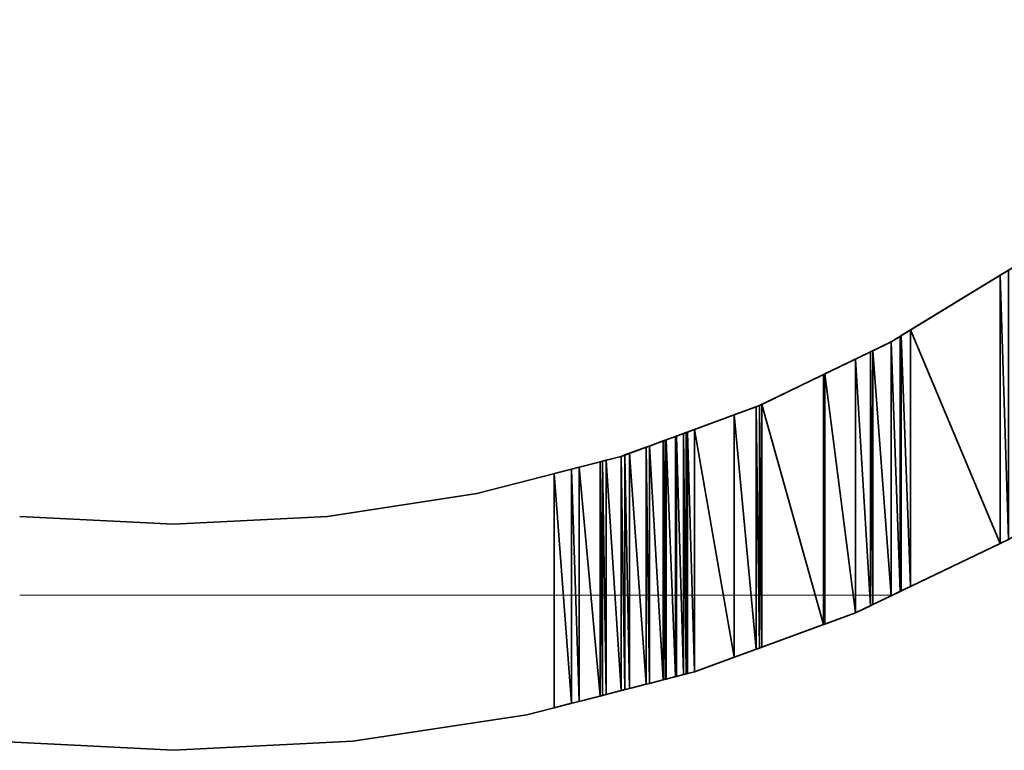
# Model space of a CAD drawing. Units: millimetres. Extents: x 59 to 11996, y 24 to 8424.
# Drawn here: x 8891 to 8900, y 370 to 376 of the extents above; entities that cross this region are included whole.
import ezdxf

# ---------------------------------------------------------------- set-up
doc = ezdxf.new("R2010")
doc.units = ezdxf.units.MM
doc.header["$MEASUREMENT"] = 0
doc.layers.add('(1) Shape lines', color=7, linetype='Continuous', lineweight=35)
doc.layers.add('(9) Sheet', color=7, linetype='Continuous', lineweight=35)

# ---------------------------------------------------------------- blocks, each defined once
blk = doc.blocks.new('HATCH_1675_02a5f89d-37f8-44b2-9af4-b1b22cf91a10')
at = {"layer": '(1) Shape lines', "color": 0, "lineweight": 9}
blk.add_line((8891.4942, 371), (8891.1196, 371), dxfattribs=at)
blk = doc.blocks.new('HATCH_1676_7f68f6b2-cddf-42ac-9303-b8064fd4f13c')
at = {"layer": '(1) Shape lines', "color": 0, "lineweight": 9}
blk.add_line((8892.2271, 371), (8891.4942, 371), dxfattribs=at)
blk = doc.blocks.new('HATCH_1683_b2df0200-2224-4f6b-93f3-da49f0c7cdfe')
at = {"layer": '(1) Shape lines', "color": 0, "lineweight": 9}
blk.add_line((8892.3099, 371), (8892.2271, 371), dxfattribs=at)
blk = doc.blocks.new('HATCH_1684_44953a40-186f-4f7f-a5f0-6c89e492f4df')
at = {"layer": '(1) Shape lines', "color": 0, "lineweight": 9}
blk.add_line((8892.4875, 371), (8892.3099, 371), dxfattribs=at)
blk = doc.blocks.new('HATCH_1691_18a88bc5-01ec-4ee4-8c40-dbeed77ea4dd')
at = {"layer": '(1) Shape lines', "color": 0, "lineweight": 9}
blk.add_line((8892.5973, 371), (8892.4875, 371), dxfattribs=at)
blk = doc.blocks.new('HATCH_1692_a013859d-77ac-473f-b059-0924c09603f4')
at = {"layer": '(1) Shape lines', "color": 0, "lineweight": 9}
blk.add_line((8892.8348, 371), (8892.5973, 371), dxfattribs=at)
blk = doc.blocks.new('HATCH_1699_14062438-b5e4-48e5-a9fe-c45352eb6370')
at = {"layer": '(1) Shape lines', "color": 0, "lineweight": 9}
blk.add_line((8892.9761, 371), (8892.8348, 371), dxfattribs=at)
blk = doc.blocks.new('HATCH_1700_770f11de-c32f-4d32-87b5-089141601dea')
at = {"layer": '(1) Shape lines', "color": 0, "lineweight": 9}
blk.add_line((8893.2689, 371), (8892.9761, 371), dxfattribs=at)
blk = doc.blocks.new('HATCH_1707_7715ea45-aed5-4af4-b5a2-2ec16c9a45cd')
at = {"layer": '(1) Shape lines', "color": 0, "lineweight": 9}
blk.add_line((8893.3913, 371), (8893.2689, 371), dxfattribs=at)
blk = doc.blocks.new('HATCH_1708_6a81c2a7-3e7c-4436-b1bb-e43aa6fb26fb')
at = {"layer": '(1) Shape lines', "color": 0, "lineweight": 9}
blk.add_line((8893.6333, 371), (8893.3913, 371), dxfattribs=at)
blk = doc.blocks.new('HATCH_1715_f778e392-8a09-4204-a517-fcc9fcef2df2')
at = {"layer": '(1) Shape lines', "color": 0, "lineweight": 9}
blk.add_line((8893.6537, 371), (8893.6333, 371), dxfattribs=at)
blk = doc.blocks.new('HATCH_1716_2f077521-4ccc-45ff-9c0d-d547982fd22b')
at = {"layer": '(1) Shape lines', "color": 0, "lineweight": 9}
blk.add_line((8893.6929, 371), (8893.6537, 371), dxfattribs=at)
blk = doc.blocks.new('HATCH_1723_bf2d9de5-06f5-458a-abac-82037e75de70')
at = {"layer": '(1) Shape lines', "color": 0, "lineweight": 9}
blk.add_line((8893.7493, 371), (8893.6929, 371), dxfattribs=at)
blk = doc.blocks.new('HATCH_1724_a27fb6e6-1707-4a2c-ad5e-f29f95040c55')
at = {"layer": '(1) Shape lines', "color": 0, "lineweight": 9}
blk.add_line((8893.8563, 371), (8893.7493, 371), dxfattribs=at)
blk = doc.blocks.new('HATCH_1731_e65b957e-c2f7-4f4d-96b6-d5ebd30fbfdf')
at = {"layer": '(1) Shape lines', "color": 0, "lineweight": 9}
blk.add_line((8893.9349, 371), (8893.8563, 371), dxfattribs=at)
blk = doc.blocks.new('HATCH_1732_7e3a13a4-d27d-4b7d-aaca-3a4bac76e672')
at = {"layer": '(1) Shape lines', "color": 0, "lineweight": 9}
blk.add_line((8894.0812, 371), (8893.9349, 371), dxfattribs=at)
blk = doc.blocks.new('HATCH_1739_28ba36d1-4d43-42b2-8668-cabdf970a59c')
at = {"layer": '(1) Shape lines', "color": 0, "lineweight": 9}
blk.add_line((8894.199, 371), (8894.0812, 371), dxfattribs=at)
blk = doc.blocks.new('HATCH_1740_aba8c8d8-f4d2-461a-baab-973441784fa1')
at = {"layer": '(1) Shape lines', "color": 0, "lineweight": 9}
blk.add_line((8894.4002, 371), (8894.199, 371), dxfattribs=at)
blk = doc.blocks.new('HATCH_1747_70fa47fc-50fc-4f4e-a0f7-6fd76c2af7d5')
at = {"layer": '(1) Shape lines', "color": 0, "lineweight": 9}
blk.add_line((8894.4341, 371), (8894.4002, 371), dxfattribs=at)
blk = doc.blocks.new('HATCH_1748_138e0f3d-99d7-4642-974e-aab6a3ab25e7')
at = {"layer": '(1) Shape lines', "color": 0, "lineweight": 9}
blk.add_line((8894.4877, 371), (8894.4341, 371), dxfattribs=at)
blk = doc.blocks.new('HATCH_1755_e0d5d7a8-b86b-45a7-bb9d-1f71f0509f43')
at = {"layer": '(1) Shape lines', "color": 0, "lineweight": 9}
blk.add_line((8894.5263, 371), (8894.4877, 371), dxfattribs=at)
blk = doc.blocks.new('HATCH_1756_00bf1fac-a4fb-4cc7-a677-9c2d5e1d05f1')
at = {"layer": '(1) Shape lines', "color": 0, "lineweight": 9}
blk.add_line((8894.5856, 371), (8894.5263, 371), dxfattribs=at)
blk = doc.blocks.new('HATCH_1763_b04ee2d2-abe7-42dc-b770-f8907bfa9a7e')
at = {"layer": '(1) Shape lines', "color": 0, "lineweight": 9}
blk.add_line((8894.6219, 371), (8894.5856, 371), dxfattribs=at)
blk = doc.blocks.new('HATCH_1764_035403c3-3bd1-47c4-977e-d20d8a08ff2a')
at = {"layer": '(1) Shape lines', "color": 0, "lineweight": 9}
blk.add_line((8894.676, 371), (8894.6219, 371), dxfattribs=at)
blk = doc.blocks.new('HATCH_1773_d1241df2-b1ca-4aa4-b7b6-1471070b445f')
at = {"layer": '(1) Shape lines', "color": 0, "lineweight": 9}
blk.add_line((8894.8588, 371), (8894.676, 371), dxfattribs=at)
blk = doc.blocks.new('HATCH_1774_1b791d95-f20a-494e-8d25-ebd4677507a4')
at = {"layer": '(1) Shape lines', "color": 0, "lineweight": 9}
blk.add_line((8895.1124, 371), (8894.8588, 371), dxfattribs=at)
blk = doc.blocks.new('HATCH_1783_d2011d09-08cb-4b82-b0c5-308b3b9d9a79')
at = {"layer": '(1) Shape lines', "color": 0, "lineweight": 9}
blk.add_line((8895.1446, 371), (8895.1124, 371), dxfattribs=at)
blk = doc.blocks.new('HATCH_1784_a6b810aa-f92e-473e-9486-1aaf9fb2e01f')
at = {"layer": '(1) Shape lines', "color": 0, "lineweight": 9}
blk.add_line((8895.1855, 371), (8895.1446, 371), dxfattribs=at)
blk = doc.blocks.new('HATCH_1793_42cec770-30c6-4263-96b3-058ed7e837b5')
at = {"layer": '(1) Shape lines', "color": 0, "lineweight": 9}
blk.add_line((8895.1935, 371), (8895.1855, 371), dxfattribs=at)
blk = doc.blocks.new('HATCH_1794_91142b07-8f8d-4e3b-9adb-32c2ee5e4c24')
at = {"layer": '(1) Shape lines', "color": 0, "lineweight": 9}
blk.add_line((8895.2035, 371), (8895.1935, 371), dxfattribs=at)
blk = doc.blocks.new('HATCH_1803_183db53e-93fc-463d-9bd5-2c48e2de6229')
at = {"layer": '(1) Shape lines', "color": 0, "lineweight": 9}
blk.add_line((8895.325, 371), (8895.2035, 371), dxfattribs=at)
blk = doc.blocks.new('HATCH_1804_a27ff857-6150-4261-9f7b-2b8f901fc475')
at = {"layer": '(1) Shape lines', "color": 0, "lineweight": 9}
blk.add_line((8895.4709, 371), (8895.325, 371), dxfattribs=at)
blk = doc.blocks.new('HATCH_1813_95c84aee-0f62-4ff3-a4f5-b3b4291014a4')
at = {"layer": '(1) Shape lines', "color": 0, "lineweight": 9}
blk.add_line((8895.4974, 371), (8895.4709, 371), dxfattribs=at)
blk = doc.blocks.new('HATCH_1814_7c1bd1d4-fc56-40fa-83e2-e921c325cf32')
at = {"layer": '(1) Shape lines', "color": 0, "lineweight": 9}
blk.add_line((8895.5269, 371), (8895.4974, 371), dxfattribs=at)
blk = doc.blocks.new('HATCH_1823_5a146564-09d5-4eba-b221-405b3a04e6a5')
at = {"layer": '(1) Shape lines', "color": 0, "lineweight": 9}
blk.add_line((8895.5757, 371), (8895.5269, 371), dxfattribs=at)
blk = doc.blocks.new('HATCH_1824_cfc9233d-2526-4264-96f0-556308b0a0f2')
at = {"layer": '(1) Shape lines', "color": 0, "lineweight": 9}
blk.add_line((8895.6283, 371), (8895.5757, 371), dxfattribs=at)
blk = doc.blocks.new('HATCH_1833_4a3edd7d-9fef-4226-8df6-f7f8d60a066c')
at = {"layer": '(1) Shape lines', "color": 0, "lineweight": 9}
blk.add_line((8895.687, 371), (8895.6283, 371), dxfattribs=at)
blk = doc.blocks.new('HATCH_1834_5de38ac7-34a0-4718-af91-3e05b160808c')
at = {"layer": '(1) Shape lines', "color": 0, "lineweight": 9}
blk.add_line((8895.7468, 371), (8895.687, 371), dxfattribs=at)
blk = doc.blocks.new('HATCH_1843_8f4e1aef-72a0-40bb-a901-b6a1ca40f470')
at = {"layer": '(1) Shape lines', "color": 0, "lineweight": 9}
blk.add_line((8895.7863, 371), (8895.7468, 371), dxfattribs=at)
blk = doc.blocks.new('HATCH_1844_281ef21d-243c-4e3d-ae4f-fd90780cc560')
at = {"layer": '(1) Shape lines', "color": 0, "lineweight": 9}
blk.add_line((8895.8245, 371), (8895.7863, 371), dxfattribs=at)
blk = doc.blocks.new('HATCH_1853_294cfdfe-b537-4357-9d3e-9c5c37dca338')
at = {"layer": '(1) Shape lines', "color": 0, "lineweight": 9}
blk.add_line((8895.8501, 371), (8895.8245, 371), dxfattribs=at)
blk = doc.blocks.new('HATCH_1854_0b75ae55-1dd0-423d-8b99-0d1957cc45cb')
at = {"layer": '(1) Shape lines', "color": 0, "lineweight": 9}
blk.add_line((8895.8741, 371), (8895.8501, 371), dxfattribs=at)
blk = doc.blocks.new('HATCH_1863_a44f7ccb-1d2a-408c-8ffb-f04db2810dc2')
at = {"layer": '(1) Shape lines', "color": 0, "lineweight": 9}
blk.add_line((8895.9552, 371), (8895.8741, 371), dxfattribs=at)
blk = doc.blocks.new('HATCH_1864_47f5115f-210b-404b-a9e1-ec48c7c09723')
at = {"layer": '(1) Shape lines', "color": 0, "lineweight": 9}
blk.add_line((8896.0276, 371), (8895.9552, 371), dxfattribs=at)
blk = doc.blocks.new('HATCH_1873_35541a00-6fd6-4f0d-91b2-5ceeae6174a0')
at = {"layer": '(1) Shape lines', "color": 0, "lineweight": 9}
blk.add_line((8896.0639, 371), (8896.0276, 371), dxfattribs=at)
blk = doc.blocks.new('HATCH_1874_62fa1392-845f-47f7-a66b-d2d2fd006631')
at = {"layer": '(1) Shape lines', "color": 0, "lineweight": 9}
blk.add_line((8896.0946, 371), (8896.0639, 371), dxfattribs=at)
blk = doc.blocks.new('HATCH_1883_cb6369c4-6c71-40d2-aa88-77606b4b64ad')
at = {"layer": '(1) Shape lines', "color": 0, "lineweight": 9}
blk.add_line((8896.1983, 371), (8896.0946, 371), dxfattribs=at)
blk = doc.blocks.new('HATCH_1884_e30ba090-daca-4231-b25f-426aca4700b4')
at = {"layer": '(1) Shape lines', "color": 0, "lineweight": 9}
blk.add_line((8896.2803, 371), (8896.1983, 371), dxfattribs=at)
blk = doc.blocks.new('HATCH_1893_5e60f881-cd02-4f99-a2ca-ecfee9b90526')
at = {"layer": '(1) Shape lines', "color": 0, "lineweight": 9}
blk.add_line((8896.2923, 371), (8896.2803, 371), dxfattribs=at)
blk = doc.blocks.new('HATCH_1894_3384ea51-f0f3-4f51-b287-9cc5dfc0a4d1')
at = {"layer": '(1) Shape lines', "color": 0, "lineweight": 9}
blk.add_line((8896.3014, 371), (8896.2923, 371), dxfattribs=at)
blk = doc.blocks.new('HATCH_1903_0ad52e9a-9546-4cee-99ca-eccb853b2f07')
at = {"layer": '(1) Shape lines', "color": 0, "lineweight": 9}
blk.add_line((8896.3207, 371), (8896.3014, 371), dxfattribs=at)
blk = doc.blocks.new('HATCH_1904_ae81144c-fd70-4458-b12b-a65f1eda3c3c')
at = {"layer": '(1) Shape lines', "color": 0, "lineweight": 9}
blk.add_line((8896.335, 371), (8896.3207, 371), dxfattribs=at)
blk = doc.blocks.new('HATCH_1913_6e8b3415-2dbc-4e64-bf3e-69522c8a5280')
at = {"layer": '(1) Shape lines', "color": 0, "lineweight": 9}
blk.add_line((8896.413, 371), (8896.335, 371), dxfattribs=at)
blk = doc.blocks.new('HATCH_1914_932305a8-7496-4ce6-95e6-bf606e374625')
at = {"layer": '(1) Shape lines', "color": 0, "lineweight": 9}
blk.add_line((8896.4683, 371), (8896.413, 371), dxfattribs=at)
blk = doc.blocks.new('HATCH_1923_4a6179cb-2a4e-40fc-9308-413a8cbafcb4')
at = {"layer": '(1) Shape lines', "color": 0, "lineweight": 9}
blk.add_line((8896.4884, 371), (8896.4683, 371), dxfattribs=at)
blk = doc.blocks.new('HATCH_1924_0d5f1642-242f-4b1e-a93a-3158544c24f3')
at = {"layer": '(1) Shape lines', "color": 0, "lineweight": 9}
blk.add_line((8896.5021, 371), (8896.4884, 371), dxfattribs=at)
blk = doc.blocks.new('HATCH_1933_05b0973a-a016-4bc9-8462-7a521b1572a6')
at = {"layer": '(1) Shape lines', "color": 0, "lineweight": 9}
blk.add_line((8896.5272, 371), (8896.5021, 371), dxfattribs=at)
blk = doc.blocks.new('HATCH_1934_6dfeb8fb-27d3-44a9-94a5-2bbdc201179d')
at = {"layer": '(1) Shape lines', "color": 0, "lineweight": 9}
blk.add_line((8896.5439, 371), (8896.5272, 371), dxfattribs=at)
blk = doc.blocks.new('HATCH_1943_c732a7a3-c00c-4a30-958b-45432dbbdefe')
at = {"layer": '(1) Shape lines', "color": 0, "lineweight": 9}
blk.add_line((8896.6336, 371), (8896.5439, 371), dxfattribs=at)
blk = doc.blocks.new('HATCH_1944_6e8b43ad-a7c2-49d0-aaa8-dca8a5512da3')
at = {"layer": '(1) Shape lines', "color": 0, "lineweight": 9}
blk.add_line((8896.69, 371), (8896.6336, 371), dxfattribs=at)
blk = doc.blocks.new('HATCH_1953_37297bfd-65df-41db-a579-8ba861074b08')
at = {"layer": '(1) Shape lines', "color": 0, "lineweight": 9}
blk.add_line((8896.7083, 371), (8896.69, 371), dxfattribs=at)
blk = doc.blocks.new('HATCH_1954_9e720ada-cf6e-4bdb-8669-fd8826b59d12')
at = {"layer": '(1) Shape lines', "color": 0, "lineweight": 9}
blk.add_line((8896.7192, 371), (8896.7083, 371), dxfattribs=at)
blk = doc.blocks.new('HATCH_1963_03aa3f7c-52c2-4090-86e3-7e0367f6f2cc')
at = {"layer": '(1) Shape lines', "color": 0, "lineweight": 9}
blk.add_line((8896.7969, 371), (8896.7192, 371), dxfattribs=at)
blk = doc.blocks.new('HATCH_1964_ee112cc7-8b25-4e4c-978b-c6a3453f9185')
at = {"layer": '(1) Shape lines', "color": 0, "lineweight": 9}
blk.add_line((8896.8412, 371), (8896.7969, 371), dxfattribs=at)
blk = doc.blocks.new('HATCH_1973_768a8ee0-6859-46d2-ab33-9e09bba5f1dd')
at = {"layer": '(1) Shape lines', "color": 0, "lineweight": 9}
blk.add_line((8896.8526, 371), (8896.8412, 371), dxfattribs=at)
blk = doc.blocks.new('HATCH_1974_1e84dcef-4b3a-407e-82dc-6340bce4b271')
at = {"layer": '(1) Shape lines', "color": 0, "lineweight": 9}
blk.add_line((8896.8589, 371), (8896.8526, 371), dxfattribs=at)
blk = doc.blocks.new('HATCH_1983_d12c01bc-c210-4ac8-b068-eca0955ea73f')
at = {"layer": '(1) Shape lines', "color": 0, "lineweight": 9}
blk.add_line((8896.8659, 371), (8896.8589, 371), dxfattribs=at)
blk = doc.blocks.new('HATCH_1984_404fb623-a93d-4b6a-a2cf-6626361c25de')
at = {"layer": '(1) Shape lines', "color": 0, "lineweight": 9}
blk.add_line((8896.8697, 371), (8896.8659, 371), dxfattribs=at)
blk = doc.blocks.new('HATCH_1993_8f10c2b1-4fd6-4160-8bf3-1e24209f8cf9')
at = {"layer": '(1) Shape lines', "color": 0, "lineweight": 9}
blk.add_line((8896.9241, 371), (8896.8697, 371), dxfattribs=at)
blk = doc.blocks.new('HATCH_1994_279b37da-8427-477d-87a0-1ec421acdebb')
at = {"layer": '(1) Shape lines', "color": 0, "lineweight": 9}
blk.add_line((8896.9527, 371), (8896.9241, 371), dxfattribs=at)
blk = doc.blocks.new('HATCH_2003_3aa7ac5e-5a81-47c6-88b1-d8d6be03cf92')
at = {"layer": '(1) Shape lines', "color": 0, "lineweight": 9}
blk.add_line((8896.9583, 371), (8896.9527, 371), dxfattribs=at)
blk = doc.blocks.new('HATCH_2004_2c208849-4caf-458f-b7ab-767c7080a606')
at = {"layer": '(1) Shape lines', "color": 0, "lineweight": 9}
blk.add_line((8896.9612, 371), (8896.9583, 371), dxfattribs=at)
blk = doc.blocks.new('HATCH_2013_5a1428c1-c08c-45af-8fdc-25d8671af51b')
at = {"layer": '(1) Shape lines', "color": 0, "lineweight": 9}
blk.add_line((8897.0016, 371), (8896.9612, 371), dxfattribs=at)
blk = doc.blocks.new('HATCH_2014_eb450f36-1f45-447c-bc5a-6429c2cfcec2')
at = {"layer": '(1) Shape lines', "color": 0, "lineweight": 9}
blk.add_line((8897.0217, 371), (8897.0016, 371), dxfattribs=at)
blk = doc.blocks.new('HATCH_2023_0c2773dd-e0a5-492c-80f0-3625249a02ae')
at = {"layer": '(1) Shape lines', "color": 0, "lineweight": 9}
blk.add_line((8897.0233, 371), (8897.0217, 371), dxfattribs=at)
blk = doc.blocks.new('HATCH_2024_a4fc7ade-2f6a-4090-9c07-a9e3313d653c')
at = {"layer": '(1) Shape lines', "color": 0, "lineweight": 9}
blk.add_line((8897.024, 371), (8897.0233, 371), dxfattribs=at)
blk = doc.blocks.new('HATCH_2033_205bb5f3-e80c-4bc8-8273-cddb19ec3df4')
at = {"layer": '(1) Shape lines', "color": 0, "lineweight": 9}
blk.add_line((8897.0384, 371), (8897.024, 371), dxfattribs=at)
blk = doc.blocks.new('HATCH_2034_5d30a4b2-c43b-43d1-a6a1-f24c684758c7')
at = {"layer": '(1) Shape lines', "color": 0, "lineweight": 9}
blk.add_line((8897.0454, 371), (8897.0384, 371), dxfattribs=at)
blk = doc.blocks.new('HATCH_2043_c77559c4-38c7-4f5d-b781-8a39f6449368')
at = {"layer": '(1) Shape lines', "color": 0, "lineweight": 9}
blk.add_line((8897.0536, 371), (8897.0454, 371), dxfattribs=at)
blk = doc.blocks.new('HATCH_2044_e48e293f-63f7-47e7-8ca9-62a8f486f9b6')
at = {"layer": '(1) Shape lines', "color": 0, "lineweight": 9}
blk.add_line((8897.0576, 371), (8897.0536, 371), dxfattribs=at)
blk = doc.blocks.new('HATCH_2051_bcc364df-c08c-43db-ba2c-33789699f6b3')
at = {"layer": '(1) Shape lines', "color": 0, "lineweight": 9}
blk.add_line((8897.1009, 371), (8897.0576, 371), dxfattribs=at)
blk = doc.blocks.new('HATCH_2052_ff435790-e73e-4619-827c-225686b892da')
at = {"layer": '(1) Shape lines', "color": 0, "lineweight": 9}
blk.add_line((8897.1213, 371), (8897.1009, 371), dxfattribs=at)
blk = doc.blocks.new('HATCH_2059_d19a2300-c9da-4f6d-9789-9b3a7323237c')
at = {"layer": '(1) Shape lines', "color": 0, "lineweight": 9}
blk.add_line((8897.3781, 371), (8897.1213, 371), dxfattribs=at)
blk = doc.blocks.new('HATCH_2060_f560563b-dfe8-4ea0-9b8f-5273f76ade52')
at = {"layer": '(1) Shape lines', "color": 0, "lineweight": 9}
blk.add_line((8897.4747, 371), (8897.3781, 371), dxfattribs=at)
blk = doc.blocks.new('HATCH_2067_62549c89-f6d3-44b5-bb85-b5d5d17601aa')
at = {"layer": '(1) Shape lines', "color": 0, "lineweight": 9}
blk.add_line((8897.6243, 371), (8897.4747, 371), dxfattribs=at)
blk = doc.blocks.new('HATCH_2068_b4973c26-4f41-478d-bfde-31e49822ef91')
at = {"layer": '(1) Shape lines', "color": 0, "lineweight": 9}
blk.add_line((8897.6694, 371), (8897.6243, 371), dxfattribs=at)
blk = doc.blocks.new('HATCH_2075_64543629-61c1-41cc-84ad-73288423c03f')
at = {"layer": '(1) Shape lines', "color": 0, "lineweight": 9}
blk.add_line((8897.6918, 371), (8897.6694, 371), dxfattribs=at)
blk = doc.blocks.new('HATCH_2076_43f78403-132c-4819-8da3-23e82253f237')
at = {"layer": '(1) Shape lines', "color": 0, "lineweight": 9}
blk.add_line((8897.6981, 371), (8897.6918, 371), dxfattribs=at)
blk = doc.blocks.new('HATCH_2083_def3e75b-5cff-4982-b2c6-242f32fd159e')
at = {"layer": '(1) Shape lines', "color": 0, "lineweight": 9}
blk.add_line((8897.7153, 371), (8897.6981, 371), dxfattribs=at)
blk = doc.blocks.new('HATCH_2084_99599ce0-d28e-4bb6-b5d3-461593279ec5')
at = {"layer": '(1) Shape lines', "color": 0, "lineweight": 9}
blk.add_line((8897.72, 371), (8897.7153, 371), dxfattribs=at)
blk = doc.blocks.new('HATCH_2091_1977cee6-4023-4395-9bbe-6f39b1a07f29')
at = {"layer": '(1) Shape lines', "color": 0, "lineweight": 9}
blk.add_line((8898.1954, 371), (8897.72, 371), dxfattribs=at)
blk = doc.blocks.new('HATCH_2092_db84a456-3ff4-4a2a-bfd4-e211ef330919')
at = {"layer": '(1) Shape lines', "color": 0, "lineweight": 9}
blk.add_line((8898.2692, 371), (8898.1954, 371), dxfattribs=at)
blk = doc.blocks.new('HATCH_2099_4992c282-49bd-48af-912f-d4afb16f7dba')
at = {"layer": '(1) Shape lines', "color": 0, "lineweight": 9}
blk.add_line((8898.2787, 371), (8898.2692, 371), dxfattribs=at)
blk = doc.blocks.new('HATCH_2100_3742e500-5db9-4cc1-bb64-a5043581542b')
at = {"layer": '(1) Shape lines', "color": 0, "lineweight": 9}
blk.add_line((8898.2799, 371), (8898.2787, 371), dxfattribs=at)
blk = doc.blocks.new('HATCH_2107_8ea1479e-fe99-4c4a-8e88-9e6b52b13a4d')
at = {"layer": '(1) Shape lines', "color": 0, "lineweight": 9}
blk.add_line((8898.5318, 371), (8898.2799, 371), dxfattribs=at)
blk = doc.blocks.new('HATCH_2108_62b79885-0fbe-4ce1-85eb-409c83dcf12c')
at = {"layer": '(1) Shape lines', "color": 0, "lineweight": 9}
blk.add_line((8898.5523, 371), (8898.5318, 371), dxfattribs=at)
blk = doc.blocks.new('HATCH_2115_c509c1a1-424e-4022-8b9d-5103b47b35a9')
at = {"layer": '(1) Shape lines', "color": 0, "lineweight": 9}
blk.add_line((8898.6798, 371), (8898.5523, 371), dxfattribs=at)
blk = doc.blocks.new('HATCH_2116_c06167f3-ecd2-415c-99bb-c952d68d3674')
at = {"layer": '(1) Shape lines', "color": 0, "lineweight": 9}
blk.add_line((8898.6856, 371), (8898.6798, 371), dxfattribs=at)
blk = doc.blocks.new('HATCH_2123_dc460fa8-c975-48d6-81b0-885bfffcc387')
at = {"layer": '(1) Shape lines', "color": 0, "lineweight": 9}
blk.add_line((8898.707, 371), (8898.6856, 371), dxfattribs=at)
blk = doc.blocks.new('HATCH_2124_97932fb1-8cb6-446b-8749-5d4ea1102ece')
at = {"layer": '(1) Shape lines', "color": 0, "lineweight": 9}
blk.add_line((8898.7078, 371), (8898.707, 371), dxfattribs=at)
blk = doc.blocks.new('HATCH_2131_56f8a7a3-efe9-472f-842b-1b83d18bc2f5')
at = {"layer": '(1) Shape lines', "color": 0, "lineweight": 9}
blk.add_line((8898.8675, 371), (8898.7078, 371), dxfattribs=at)
blk = doc.blocks.new('HATCH_2132_3e5f91b9-e824-4d0c-b7f5-c9d3c5fba4ef')
at = {"layer": '(1) Shape lines', "color": 0, "lineweight": 9}
blk.add_line((8898.8681, 371), (8898.8675, 371), dxfattribs=at)
blk = doc.blocks.new('HATCH_2139_4a99071a-6dc4-4189-b644-79972945c3cc')
at = {"layer": '(1) Shape lines', "color": 0, "lineweight": 9}
blk.add_line((8898.8845, 371), (8898.8681, 371), dxfattribs=at)
blk = doc.blocks.new('GROUP_0_a361af8c-87f3-42cc-a937-6b4d49335aec')
at = {"layer": '(9) Sheet', "color": 7, "linetype": 'Continuous', "lineweight": 35, "ltscale": 20}
for points in [[(8890.8931, 369.6991), (8892.4875, 369.6189), (8894.0812, 369.6991), (8895.6283, 369.9346), (8897.1213, 370.3175), (8898.5523, 370.8402), (8899.9134, 371.4949), (8901.1971, 372.2738), (8902.3954, 373.1691), (8903.5006, 374.1732), (8904.5049, 375.2782), (8905.4005, 376.4763), (8906.1797, 377.76), (8906.8346, 379.1212), (8907.3576, 380.5525), (8907.7408, 382.0458), (8907.9764, 383.5936), (8908.0566, 385.188)], [(8905.8717, 385.188), (8905.8027, 383.7887), (8905.5999, 382.4327), (8905.2702, 381.1267), (8904.8202, 379.877), (8904.2567, 378.6902), (8903.5865, 377.5727), (8902.8161, 376.5309), (8901.9523, 375.5713), (8901.002, 374.7004), (8899.9716, 373.9246), (8898.8681, 373.2505), (8897.6981, 372.6844), (8896.4683, 372.2329), (8895.1855, 371.9023), (8893.8563, 371.6993), (8892.4875, 371.6302), (8891.1196, 371.6993)]]:
    blk.add_lwpolyline(points, dxfattribs=at)
at = {"layer": '(9) Sheet', "color": 154, "linetype": 'Continuous', "lineweight": 35, "ltscale": 20}
for points in [[(8899.9134, 371.4949), (8899.838, 373.843), (8899.9134, 373.8891)], [(8899.838, 371.4586), (8899.0422, 373.3568), (8899.838, 373.843)], [(8899.838, 371.4586), (8899.838, 373.843), (8899.9134, 371.4949)], [(8898.9498, 371.0314), (8898.8681, 373.2505), (8898.9498, 373.3004)], [(8898.9597, 371.0362), (8898.9498, 373.3004), (8898.9597, 373.3064)], [(8898.9498, 371.0314), (8898.9498, 373.3004), (8898.9597, 371.0362)], [(8899.0422, 371.0759), (8898.9597, 373.3064), (8899.0422, 373.3568)], [(8898.9597, 371.0362), (8898.9597, 373.3064), (8899.0422, 371.0759)], [(8899.0422, 371.0759), (8899.0422, 373.3568), (8899.838, 371.4586)], [(8898.8681, 370.9921), (8898.7078, 373.1729), (8898.8681, 373.2505)], [(8898.8681, 370.9921), (8898.8681, 373.2505), (8898.9498, 371.0314)], [(8898.6856, 370.9044), (8898.5523, 373.0976), (8898.6856, 373.1622)], [(8898.7078, 370.915), (8898.6856, 373.1622), (8898.7078, 373.1729)], [(8898.6856, 370.9044), (8898.6856, 373.1622), (8898.7078, 370.915)], [(8898.7078, 370.915), (8898.7078, 373.1729), (8898.8681, 370.9921)], [(8898.5523, 370.8402), (8898.2799, 372.9659), (8898.5523, 373.0976)], [(8898.5523, 370.8402), (8898.5523, 373.0976), (8898.6856, 370.9044)], [(8898.2692, 370.7368), (8897.72, 372.695), (8898.2692, 372.9607)], [(8898.2799, 370.7407), (8898.2692, 372.9607), (8898.2799, 372.9659)], [(8898.2692, 370.7368), (8898.2692, 372.9607), (8898.2799, 370.7407)], [(8898.2799, 370.7407), (8898.2799, 372.9659), (8898.5523, 370.8402)], [(8897.6694, 370.5177), (8897.4747, 372.6024), (8897.6694, 372.6739)], [(8897.6981, 370.5282), (8897.6694, 372.6739), (8897.6981, 372.6844)], [(8897.6694, 370.5177), (8897.6694, 372.6739), (8897.6981, 370.5282)], [(8897.72, 370.5362), (8897.6981, 372.6844), (8897.72, 372.695)], [(8897.6981, 370.5282), (8897.6981, 372.6844), (8897.72, 370.5362)], [(8897.72, 370.5362), (8897.72, 372.695), (8898.2692, 370.7368)], [(8897.4747, 370.4466), (8897.1213, 372.4726), (8897.4747, 372.6024)], [(8897.4747, 370.4466), (8897.4747, 372.6024), (8897.6694, 370.5177)], [(8896.9527, 370.2743), (8896.8697, 372.3802), (8896.9527, 372.4107)], [(8896.9612, 370.2765), (8896.9527, 372.4107), (8896.9612, 372.4138)], [(8896.9527, 370.2743), (8896.9527, 372.4107), (8896.9612, 370.2765)], [(8897.0217, 370.292), (8896.9612, 372.4138), (8897.0217, 372.4361)], [(8896.9612, 370.2765), (8896.9612, 372.4138), (8897.0217, 370.292)], [(8897.024, 370.2926), (8897.0217, 372.4361), (8897.024, 372.4369)], [(8897.0217, 370.292), (8897.0217, 372.4361), (8897.024, 370.2926)], [(8897.0454, 370.2981), (8897.024, 372.4369), (8897.0454, 372.4447)], [(8897.024, 370.2926), (8897.024, 372.4369), (8897.0454, 370.2981)], [(8897.0576, 370.3012), (8897.0454, 372.4447), (8897.0576, 372.4492)], [(8897.0454, 370.2981), (8897.0454, 372.4447), (8897.0576, 370.3012)], [(8897.1213, 370.3175), (8897.0576, 372.4492), (8897.1213, 372.4726)], [(8897.0576, 370.3012), (8897.0576, 372.4492), (8897.1213, 370.3175)], [(8897.1213, 370.3175), (8897.1213, 372.4726), (8897.4747, 370.4466)], [(8896.69, 370.2069), (8896.5439, 372.2606), (8896.69, 372.3143)], [(8896.7192, 370.2144), (8896.69, 372.3143), (8896.7192, 372.325)], [(8896.69, 370.2069), (8896.69, 372.3143), (8896.7192, 370.2144)], [(8896.8412, 370.2457), (8896.7192, 372.325), (8896.8412, 372.3698)], [(8896.7192, 370.2144), (8896.7192, 372.325), (8896.8412, 370.2457)], [(8896.8589, 370.2502), (8896.8412, 372.3698), (8896.8589, 372.3763)], [(8896.8412, 370.2457), (8896.8412, 372.3698), (8896.8589, 370.2502)], [(8896.8697, 370.253), (8896.8589, 372.3763), (8896.8697, 372.3802)], [(8896.8589, 370.2502), (8896.8589, 372.3763), (8896.8697, 370.253)], [(8896.8697, 370.253), (8896.8697, 372.3802), (8896.9527, 370.2743)], [(8896.4683, 370.15), (8896.335, 372.1985), (8896.4683, 372.2329)], [(8896.5021, 370.1587), (8896.4683, 372.2329), (8896.5021, 372.2453)], [(8896.4683, 370.15), (8896.4683, 372.2329), (8896.5021, 370.1587)], [(8896.5439, 370.1694), (8896.5021, 372.2453), (8896.5439, 372.2606)], [(8896.5021, 370.1587), (8896.5021, 372.2453), (8896.5439, 370.1694)], [(8896.5439, 370.1694), (8896.5439, 372.2606), (8896.69, 370.2069)], [(8896.2803, 370.1018), (8896.0946, 372.1366), (8896.2803, 372.1844)], [(8896.3014, 370.1072), (8896.2803, 372.1844), (8896.3014, 372.1898)], [(8896.2803, 370.1018), (8896.2803, 372.1844), (8896.3014, 370.1072)], [(8896.335, 370.1159), (8896.3014, 372.1898), (8896.335, 372.1985)], [(8896.3014, 370.1072), (8896.3014, 372.1898), (8896.335, 370.1159)], [(8896.335, 370.1159), (8896.335, 372.1985), (8896.4683, 370.15)], [(8896.0276, 370.037), (8895.8741, 372.0798), (8896.0276, 372.1193)], [(8895.8741, 369.9976), (8895.8741, 372.0798), (8896.0276, 370.037)], [(8896.0946, 370.0542), (8896.0276, 372.1193), (8896.0946, 372.1366)], [(8896.0276, 370.037), (8896.0276, 372.1193), (8896.0946, 370.0542)], [(8896.0946, 370.0542), (8896.0946, 372.1366), (8896.2803, 370.1018)]]:
    blk.add_lwpolyline(points, close=True, dxfattribs=at)
at = {"layer": '(1) Shape lines', "color": 154, "linetype": 'ByBlock'}
for name in ['HATCH_1675_02a5f89d-37f8-44b2-9af4-b1b22cf91a10', 'HATCH_1676_7f68f6b2-cddf-42ac-9303-b8064fd4f13c', 'HATCH_1683_b2df0200-2224-4f6b-93f3-da49f0c7cdfe', 'HATCH_1684_44953a40-186f-4f7f-a5f0-6c89e492f4df', 'HATCH_1691_18a88bc5-01ec-4ee4-8c40-dbeed77ea4dd', 'HATCH_1692_a013859d-77ac-473f-b059-0924c09603f4', 'HATCH_1699_14062438-b5e4-48e5-a9fe-c45352eb6370', 'HATCH_1700_770f11de-c32f-4d32-87b5-089141601dea', 'HATCH_1707_7715ea45-aed5-4af4-b5a2-2ec16c9a45cd', 'HATCH_1708_6a81c2a7-3e7c-4436-b1bb-e43aa6fb26fb', 'HATCH_1715_f778e392-8a09-4204-a517-fcc9fcef2df2', 'HATCH_1716_2f077521-4ccc-45ff-9c0d-d547982fd22b', 'HATCH_1723_bf2d9de5-06f5-458a-abac-82037e75de70', 'HATCH_1724_a27fb6e6-1707-4a2c-ad5e-f29f95040c55', 'HATCH_1731_e65b957e-c2f7-4f4d-96b6-d5ebd30fbfdf', 'HATCH_1732_7e3a13a4-d27d-4b7d-aaca-3a4bac76e672', 'HATCH_1739_28ba36d1-4d43-42b2-8668-cabdf970a59c', 'HATCH_1740_aba8c8d8-f4d2-461a-baab-973441784fa1', 'HATCH_1747_70fa47fc-50fc-4f4e-a0f7-6fd76c2af7d5', 'HATCH_1748_138e0f3d-99d7-4642-974e-aab6a3ab25e7', 'HATCH_1755_e0d5d7a8-b86b-45a7-bb9d-1f71f0509f43', 'HATCH_1756_00bf1fac-a4fb-4cc7-a677-9c2d5e1d05f1', 'HATCH_1763_b04ee2d2-abe7-42dc-b770-f8907bfa9a7e', 'HATCH_1764_035403c3-3bd1-47c4-977e-d20d8a08ff2a', 'HATCH_1773_d1241df2-b1ca-4aa4-b7b6-1471070b445f', 'HATCH_1774_1b791d95-f20a-494e-8d25-ebd4677507a4', 'HATCH_1783_d2011d09-08cb-4b82-b0c5-308b3b9d9a79', 'HATCH_1784_a6b810aa-f92e-473e-9486-1aaf9fb2e01f', 'HATCH_1793_42cec770-30c6-4263-96b3-058ed7e837b5', 'HATCH_1794_91142b07-8f8d-4e3b-9adb-32c2ee5e4c24', 'HATCH_1803_183db53e-93fc-463d-9bd5-2c48e2de6229', 'HATCH_1804_a27ff857-6150-4261-9f7b-2b8f901fc475', 'HATCH_1813_95c84aee-0f62-4ff3-a4f5-b3b4291014a4', 'HATCH_1814_7c1bd1d4-fc56-40fa-83e2-e921c325cf32', 'HATCH_1823_5a146564-09d5-4eba-b221-405b3a04e6a5', 'HATCH_1824_cfc9233d-2526-4264-96f0-556308b0a0f2', 'HATCH_1833_4a3edd7d-9fef-4226-8df6-f7f8d60a066c', 'HATCH_1834_5de38ac7-34a0-4718-af91-3e05b160808c', 'HATCH_1843_8f4e1aef-72a0-40bb-a901-b6a1ca40f470', 'HATCH_1844_281ef21d-243c-4e3d-ae4f-fd90780cc560', 'HATCH_1853_294cfdfe-b537-4357-9d3e-9c5c37dca338', 'HATCH_1854_0b75ae55-1dd0-423d-8b99-0d1957cc45cb', 'HATCH_1863_a44f7ccb-1d2a-408c-8ffb-f04db2810dc2', 'HATCH_1864_47f5115f-210b-404b-a9e1-ec48c7c09723', 'HATCH_1873_35541a00-6fd6-4f0d-91b2-5ceeae6174a0', 'HATCH_1874_62fa1392-845f-47f7-a66b-d2d2fd006631', 'HATCH_1883_cb6369c4-6c71-40d2-aa88-77606b4b64ad', 'HATCH_1884_e30ba090-daca-4231-b25f-426aca4700b4', 'HATCH_1893_5e60f881-cd02-4f99-a2ca-ecfee9b90526', 'HATCH_1894_3384ea51-f0f3-4f51-b287-9cc5dfc0a4d1', 'HATCH_1903_0ad52e9a-9546-4cee-99ca-eccb853b2f07', 'HATCH_1904_ae81144c-fd70-4458-b12b-a65f1eda3c3c', 'HATCH_1913_6e8b3415-2dbc-4e64-bf3e-69522c8a5280', 'HATCH_1914_932305a8-7496-4ce6-95e6-bf606e374625', 'HATCH_1923_4a6179cb-2a4e-40fc-9308-413a8cbafcb4', 'HATCH_1924_0d5f1642-242f-4b1e-a93a-3158544c24f3', 'HATCH_1933_05b0973a-a016-4bc9-8462-7a521b1572a6', 'HATCH_1934_6dfeb8fb-27d3-44a9-94a5-2bbdc201179d', 'HATCH_1943_c732a7a3-c00c-4a30-958b-45432dbbdefe', 'HATCH_1944_6e8b43ad-a7c2-49d0-aaa8-dca8a5512da3', 'HATCH_1953_37297bfd-65df-41db-a579-8ba861074b08', 'HATCH_1954_9e720ada-cf6e-4bdb-8669-fd8826b59d12', 'HATCH_1963_03aa3f7c-52c2-4090-86e3-7e0367f6f2cc', 'HATCH_1964_ee112cc7-8b25-4e4c-978b-c6a3453f9185', 'HATCH_1973_768a8ee0-6859-46d2-ab33-9e09bba5f1dd', 'HATCH_1974_1e84dcef-4b3a-407e-82dc-6340bce4b271', 'HATCH_1983_d12c01bc-c210-4ac8-b068-eca0955ea73f', 'HATCH_1984_404fb623-a93d-4b6a-a2cf-6626361c25de', 'HATCH_1993_8f10c2b1-4fd6-4160-8bf3-1e24209f8cf9', 'HATCH_1994_279b37da-8427-477d-87a0-1ec421acdebb', 'HATCH_2003_3aa7ac5e-5a81-47c6-88b1-d8d6be03cf92', 'HATCH_2004_2c208849-4caf-458f-b7ab-767c7080a606', 'HATCH_2013_5a1428c1-c08c-45af-8fdc-25d8671af51b', 'HATCH_2014_eb450f36-1f45-447c-bc5a-6429c2cfcec2', 'HATCH_2023_0c2773dd-e0a5-492c-80f0-3625249a02ae', 'HATCH_2024_a4fc7ade-2f6a-4090-9c07-a9e3313d653c', 'HATCH_2033_205bb5f3-e80c-4bc8-8273-cddb19ec3df4', 'HATCH_2034_5d30a4b2-c43b-43d1-a6a1-f24c684758c7', 'HATCH_2043_c77559c4-38c7-4f5d-b781-8a39f6449368', 'HATCH_2044_e48e293f-63f7-47e7-8ca9-62a8f486f9b6', 'HATCH_2051_bcc364df-c08c-43db-ba2c-33789699f6b3', 'HATCH_2052_ff435790-e73e-4619-827c-225686b892da', 'HATCH_2059_d19a2300-c9da-4f6d-9789-9b3a7323237c', 'HATCH_2060_f560563b-dfe8-4ea0-9b8f-5273f76ade52', 'HATCH_2067_62549c89-f6d3-44b5-bb85-b5d5d17601aa', 'HATCH_2068_b4973c26-4f41-478d-bfde-31e49822ef91', 'HATCH_2075_64543629-61c1-41cc-84ad-73288423c03f', 'HATCH_2076_43f78403-132c-4819-8da3-23e82253f237', 'HATCH_2083_def3e75b-5cff-4982-b2c6-242f32fd159e', 'HATCH_2084_99599ce0-d28e-4bb6-b5d3-461593279ec5', 'HATCH_2091_1977cee6-4023-4395-9bbe-6f39b1a07f29', 'HATCH_2092_db84a456-3ff4-4a2a-bfd4-e211ef330919', 'HATCH_2099_4992c282-49bd-48af-912f-d4afb16f7dba', 'HATCH_2100_3742e500-5db9-4cc1-bb64-a5043581542b', 'HATCH_2107_8ea1479e-fe99-4c4a-8e88-9e6b52b13a4d', 'HATCH_2108_62b79885-0fbe-4ce1-85eb-409c83dcf12c', 'HATCH_2115_c509c1a1-424e-4022-8b9d-5103b47b35a9', 'HATCH_2116_c06167f3-ecd2-415c-99bb-c952d68d3674', 'HATCH_2123_dc460fa8-c975-48d6-81b0-885bfffcc387', 'HATCH_2124_97932fb1-8cb6-446b-8749-5d4ea1102ece', 'HATCH_2131_56f8a7a3-efe9-472f-842b-1b83d18bc2f5', 'HATCH_2132_3e5f91b9-e824-4d0c-b7f5-c9d3c5fba4ef', 'HATCH_2139_4a99071a-6dc4-4189-b644-79972945c3cc']:
    blk.add_blockref(name, (0, 0), dxfattribs=at)

msp = doc.modelspace()

# ---------------------------------------------------------------- block references
at = {"color": 7, "linetype": 'ByBlock'}
msp.add_blockref('GROUP_0_a361af8c-87f3-42cc-a937-6b4d49335aec', (0, 0), dxfattribs=at)

doc.saveas('drawing.dxf')
